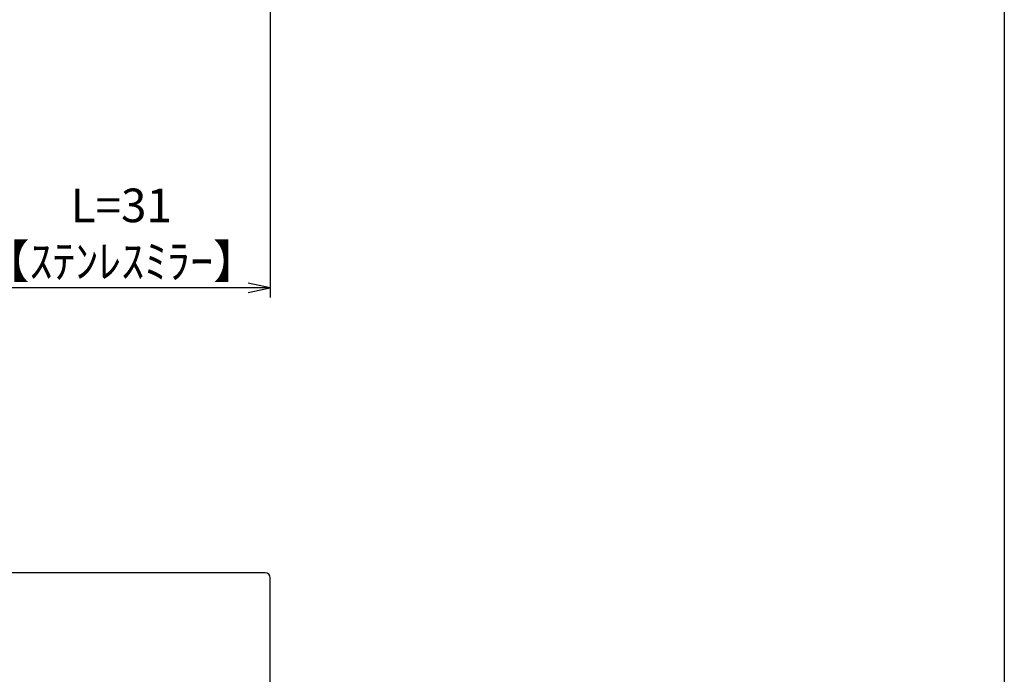
# Model space of a CAD drawing. Units: inches. Extents: x 1051 to 1858, y 183 to 743.
# Drawn here: x 1756 to 1858, y 308 to 377 of the extents above; entities that cross this region are included whole.
import ezdxf

# ---------------------------------------------------------------- set-up
doc = ezdxf.new("R2010")
doc.units = ezdxf.units.IN
doc.header["$MEASUREMENT"] = 0
for name, color, linetype in [('02-実線-1', 7, 'Continuous'), ('10-寸法', 3, 'Continuous'), ('図枠', 7, 'Continuous')]:
    doc.layers.add(name, color=color, linetype=linetype)
doc.styles.add('STD', font='TXT.shx', dxfattribs={"bigfont": 'bigfont.shx'})
doc.dimstyles.new('1：1', dxfattribs={"dimtxt": 3.5, "dimasz": 2.3, "dimexe": 1, "dimexo": 1, "dimgap": 1, "dimtad": 3, "dimdsep": 46, "dimtxsty": 'STD', "dimblk1": 'ARRI', "dimblk2": 'ARRI', "dimsah": 1, "dimcen": 0, "dimclrd": 3, "dimclre": 3, "dimclrt": 4, "dimadec": 0, "dimazin": 0, "dimtfac": 0.7, "dimtmove": 0, "dimatfit": 0, "dimldrblk": 'ARRI', "dimfxl": 0, "dimtvp": 1, "dimtolj": 1, "dimtzin": 0, "dimarcsym": 0})

# ---------------------------------------------------------------- blocks, each defined once
blk = doc.blocks.new('ARRI')
at = {"color": 0, "linetype": 'ByBlock'}
for p, q in [((0, 0), (-1, 0.213)), ((-1, -0.213), (0, 0)), ((0, 0), (-1, 0))]:
    blk.add_line(p, q, dxfattribs=at)
blk = doc.blocks.new('*D75')
at = {"layer": '10-寸法', "color": 3, "lineweight": -2}
for p, q in [((1751.03, 391.61), (1751.03, 347.57)), ((1782.03, 391.61), (1782.03, 347.57)), ((1779.73, 348.57), (1753.33, 348.57))]:
    blk.add_line(p, q, dxfattribs=at)
at = {"layer": 'Defpoints', "color": 0}
for p in [(1751.03, 392.61), (1782.03, 392.61), (1751.03, 348.57)]:
    blk.add_point(p, dxfattribs=at)
at = {"layer": '10-寸法', "color": 3, "lineweight": -2, "xscale": 2.3, "yscale": 2.3, "zscale": 2.3, "rotation": 180}
blk.add_blockref('ARRI', (1751.03, 348.57), dxfattribs=at)
at = {"layer": '10-寸法', "color": 3, "lineweight": -2, "xscale": 2.3, "yscale": 2.3, "zscale": 2.3}
blk.add_blockref('ARRI', (1782.03, 348.57), dxfattribs=at)
at = {"layer": '10-寸法', "color": 4, "insert": (1766.53, 354.24), "char_height": 3.5, "attachment_point": 5, "style": 'STD'}
blk.add_mtext('\\A1;L=31\\P【ｽﾃﾝﾚｽﾐﾗｰ】', dxfattribs=at)

msp = doc.modelspace()

# ---------------------------------------------------------------- linework, layer by layer
at = {"layer": '02-実線-1', "color": 7, "linetype": 'Continuous'}
msp.add_line((1781.526, 318.869), (1751.526, 318.869), dxfattribs=at)
at = {"layer": '02-実線-1'}
msp.add_line((1782.026, 251.756), (1782.026, 318.369), dxfattribs=at)
msp.add_arc((1781.526, 318.369), 0.5, 0, 90, dxfattribs=at)
at = {"layer": '図枠'}
msp.add_lwpolyline([(1051.456, 743.004), (1858.456, 743.004), (1858.456, 183.004), (1051.456, 183.004)], close=True, dxfattribs=at)

# ---------------------------------------------------------------- dimensions: what is measured, and where the dimension line sits
at = {"layer": '10-寸法'}
dim = msp.add_linear_dim(base=(1751.026, 348.572), p1=(1782.026, 392.605), p2=(1751.026, 392.605), angle=180, text='L=<>\\P【ｽﾃﾝﾚｽﾐﾗｰ】', dimstyle='1：1', dxfattribs=at)
dim.commit()
dim.dimension.update_dxf_attribs({"geometry": '*D75', "text_midpoint": (1766.526, 348.572), "dimtype": 160})

doc.saveas('drawing.dxf')
